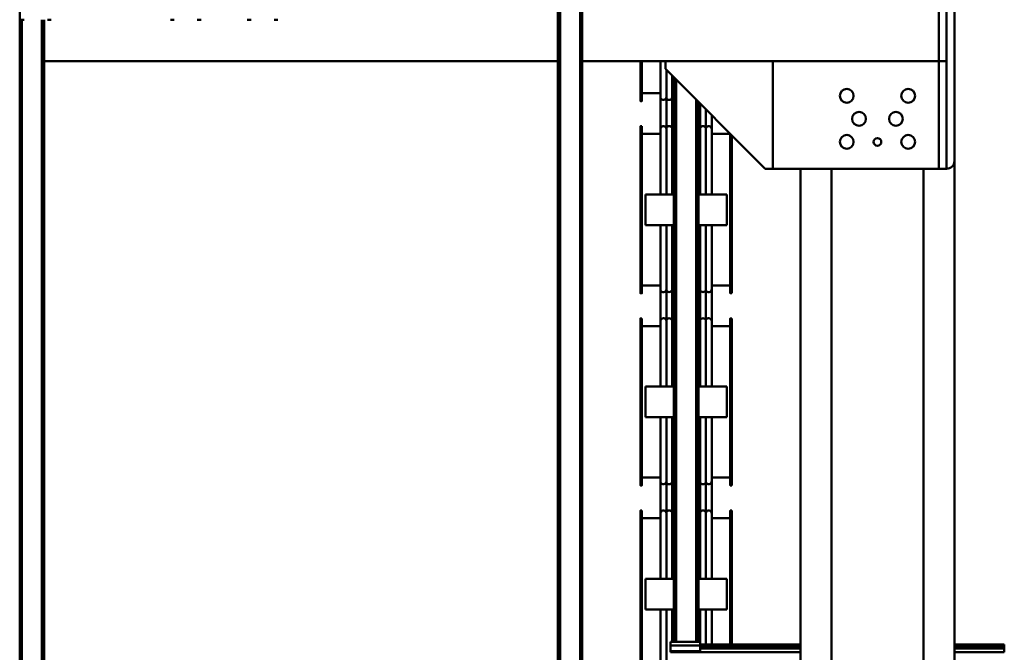
# Model space of a CAD drawing. Units: millimetres. Extents: x 0 to 23760, y -888 to 16800.
# Drawn here: x 12472 to 13753, y 2368 to 3191 of the extents above; entities that cross this region are included whole.
import ezdxf

# ---------------------------------------------------------------- set-up
doc = ezdxf.new("R2010")
doc.units = ezdxf.units.MM
doc.header["$MEASUREMENT"] = 0
doc.layers.add('(1) Shape lines', color=7, linetype='Continuous', lineweight=35)

# ---------------------------------------------------------------- blocks, each defined once
blk = doc.blocks.new('MACRO_12_04a91756-835a-4a3b-a9d9-b6dfcc2bd93c')
at = {"layer": '(1) Shape lines', "color": 7, "linetype": 'Continuous', "lineweight": 50, "ltscale": 120}
for p, q in [((142.1, 1490), (142.1, 105)), ((182.1, 1490), (182.1, 115)), ((302.1, 1490), (302.1, 115)), ((342.1, 1490), (342.1, 115)), ((626.1, -398), (626.1, 1102)), ((629.1, -398), (629.1, 1102)), ((655.1, -398), (655.1, 1102)), ((658.1, -398), (658.1, 1102)), ((1326.1, -79), (1326.1, 1102)), ((1329.1, -79), (1329.1, 1102)), ((1355.1, -79), (1355.1, 1102)), ((1358.1, -398), (1358.1, 1102)), ((516.8, 688.2), (516.8, 772.3)), ((524.6, 771.4), (524.6, 688.5)), ((548.6, 776.4), (548.6, 560)), ((550.6, 560), (550.6, 776.4)), ((77.1, 744), (142.1, 744)), ((77.1, 738.9), (77.1, 744)), ((342.1, 744), (511.6, 744)), ((511.6, 742.5), (511.6, 744)), ((77.1, 738.9), (142.1, 738.9)), ((77.1, 738.9), (77.1, 736.1)), ((77.1, 736.1), (142.1, 736.1)), ((77.1, 734.2), (77.1, 736.1)), ((77.1, 734.2), (142.1, 734.2)), ((77.1, 734), (77.1, 734.2)), ((77.1, 734), (142.1, 734)), ((342.1, 738.9), (472.6, 738.9)), ((342.1, 736.1), (472.6, 736.1)), ((342.1, 734.2), (472.6, 734.2)), ((342.1, 734), (472.6, 734)), ((431.6, 734.1), (431.6, 560)), ((433.6, 560), (433.6, 734.1)), ((457.6, 688.5), (457.6, 735.5)), ((465.3, 688.2), (465.3, 734.2)), ((472.6, 742.5), (472.6, 735)), ((472.6, 742.5), (511.6, 742.5)), ((472.6, 730.5), (472.6, 735)), ((472.6, 735), (511.6, 735)), ((472.6, 730.5), (511.6, 730.5)), ((472.8, 688.2), (472.8, 730.8)), ((475.1, 730.5), (475.1, 28)), ((478.1, 730.5), (478.1, 25)), ((504.1, 730.5), (504.1, -1)), ((507.1, 730.5), (507.1, -4)), ((509.3, 688.2), (509.3, 730.8)), ((511.6, 735), (511.6, 742.5)), ((511.6, 730.5), (511.6, 735)), ((438.1, 688.2), (475.1, 688.2)), ((438.1, 688.2), (438.1, 648.2)), ((507.1, 688.2), (544.1, 688.2)), ((544.1, 648.2), (544.1, 688.2)), ((438.1, 648.2), (475.1, 648.2)), ((457.6, 563.4), (457.6, 647.8)), ((465.3, 562.5), (465.3, 648.2)), ((472.8, 562.5), (472.8, 648.2)), ((507.1, 648.2), (544.1, 648.2)), ((509.3, 562.5), (509.3, 648.2)), ((516.8, 562.5), (516.8, 648.2)), ((524.6, 647.8), (524.6, 563.4)), ((433.6, 569.6), (457.6, 569.6)), ((457.6, 516.3), (457.6, 569.8)), ((457.6, 563.9), (457.6, 569.6)), ((524.6, 569.8), (524.6, 516.3)), ((524.6, 569.6), (548.6, 569.6)), ((524.6, 569.6), (524.6, 563.9)), ((433.6, 560), (431.6, 560)), ((433.6, 559.6), (431.6, 559.6)), ((465.3, 522.3), (465.3, 562.5)), ((472.8, 522.3), (472.8, 562.5)), ((509.3, 522.3), (509.3, 562.5)), ((516.8, 522.3), (516.8, 562.5)), ((548.6, 560), (550.6, 560)), ((550.6, 559.6), (548.6, 559.6)), ((431.6, 526.8), (433.6, 526.8)), ((433.6, 526.4), (431.6, 526.4)), ((431.6, 526.4), (431.6, 310)), ((433.6, 310), (433.6, 526.4)), ((548.6, 526.8), (550.6, 526.8)), ((548.6, 526.4), (550.6, 526.4)), ((548.6, 526.4), (548.6, 310)), ((550.6, 310), (550.6, 526.4)), ((431.6, 514.8), (431.6, 514.8)), ((433.6, 516.8), (457.6, 516.8)), ((457.6, 438.5), (457.6, 521.4)), ((457.6, 516.8), (457.6, 520.9)), ((465.3, 438.2), (465.3, 522.3)), ((472.8, 438.2), (472.8, 522.3)), ((509.3, 438.2), (509.3, 522.3)), ((516.8, 438.2), (516.8, 522.3)), ((524.6, 521.4), (524.6, 438.5)), ((524.6, 520.9), (524.6, 516.8)), ((524.6, 516.8), (548.6, 516.8)), ((438.1, 438.2), (475.1, 438.2)), ((438.1, 438.2), (438.1, 398.2)), ((507.1, 438.2), (544.1, 438.2)), ((544.1, 398.2), (544.1, 438.2)), ((438.1, 398.2), (475.1, 398.2)), ((457.6, 313.4), (457.6, 397.8)), ((465.3, 312.5), (465.3, 398.2)), ((472.8, 312.5), (472.8, 398.2)), ((507.1, 398.2), (544.1, 398.2)), ((509.3, 312.5), (509.3, 398.2)), ((516.8, 312.5), (516.8, 398.2)), ((524.6, 397.8), (524.6, 313.4)), ((433.6, 310), (431.6, 310)), ((433.6, 309.6), (431.6, 309.6)), ((433.6, 319.6), (457.6, 319.6)), ((457.6, 266.3), (457.6, 319.8)), ((457.6, 313.9), (457.6, 319.6)), ((465.3, 272.3), (465.3, 312.5)), ((472.8, 272.3), (472.8, 312.5)), ((509.3, 272.3), (509.3, 312.5)), ((516.8, 272.3), (516.8, 312.5)), ((524.6, 319.8), (524.6, 266.3)), ((524.6, 319.6), (548.6, 319.6)), ((524.6, 319.6), (524.6, 313.9)), ((548.6, 310), (550.6, 310)), ((550.6, 309.6), (548.6, 309.6)), ((431.6, 276.8), (433.6, 276.8)), ((431.6, 276.4), (431.6, 71.5)), ((433.6, 276.4), (431.6, 276.4)), ((433.6, 69.3), (433.6, 276.4)), ((457.6, 188.5), (457.6, 271.4)), ((457.6, 266.8), (457.6, 270.9)), ((465.3, 188.2), (465.3, 272.3)), ((472.8, 188.2), (472.8, 272.3)), ((509.3, 188.2), (509.3, 272.3)), ((516.8, 188.2), (516.8, 272.3)), ((524.6, 271.4), (524.6, 188.5)), ((524.6, 270.9), (524.6, 266.8)), ((548.6, 276.8), (550.6, 276.8)), ((548.6, 276.4), (550.6, 276.4)), ((548.6, 276.4), (548.6, 60)), ((550.6, 60), (550.6, 276.4)), ((431.6, 264.8), (431.6, 264.8)), ((433.6, 266.8), (457.6, 266.8)), ((524.6, 266.8), (548.6, 266.8)), ((438.1, 188.2), (438.1, 148.2)), ((438.1, 188.2), (475.1, 188.2)), ((507.1, 188.2), (544.1, 188.2)), ((544.1, 148.2), (544.1, 188.2)), ((438.1, 148.2), (475.1, 148.2)), ((457.6, 63.4), (457.6, 147.8)), ((465.3, 62.5), (465.3, 148.2)), ((472.8, 62.5), (472.8, 148.2)), ((507.1, 148.2), (544.1, 148.2)), ((509.3, 62.5), (509.3, 148.2)), ((516.8, 62.5), (516.8, 148.2)), ((524.6, 147.8), (524.6, 63.4)), ((142.1, -605), (142.1, 105)), ((152.1, 115), (378.1, 115)), ((162.1, 115), (152.1, 115)), ((152.1, 115), (152.1, -25)), ((162.1, -25), (162.1, 115)), ((378.1, 115), (378.1, -25)), ((378.1, 115), (388.1, 115)), ((388.1, 115), (518.1, -15)), ((433.6, 69.6), (457.6, 69.6)), ((457.6, 45.6), (457.6, 69.8)), ((457.6, 63.9), (457.6, 69.6)), ((524.6, 69.8), (524.6, 16.3)), ((524.6, 69.6), (548.6, 69.6)), ((524.6, 69.6), (524.6, 63.9)), ((465.3, 37.7), (465.3, 62.5)), ((472.8, 30.2), (472.8, 62.5)), ((509.3, 22.3), (509.3, 62.5)), ((516.8, 22.3), (516.8, 62.5)), ((548.6, 60), (550.6, 60)), ((550.6, 59.6), (548.6, 59.6)), ((548.6, 26.8), (550.6, 26.8)), ((548.6, 26.4), (550.6, 26.4)), ((548.6, 26.4), (548.6, -24.9)), ((550.6, -24.9), (550.6, 26.4)), ((509.3, -5.9), (509.3, 22.3)), ((516.8, -13.6), (516.8, 22.3)), ((524.6, 21.4), (524.6, -24.3)), ((524.6, 20.9), (524.6, 16.8)), ((524.6, 16.8), (548.6, 16.8)), ((152.1, -25), (152.1, -475)), ((162.1, -25), (152.1, -25)), ((162.1, -25), (626.1, -25)), ((162.1, -475), (162.1, -25)), ((518.1, -15), (518.1, -25)), ((658.1, -25), (1326.1, -25)), ((1027.1, -79), (1022.1, -79)), ((1022.1, -79), (1022.1, -79)), ((1062.1, -79), (1057.1, -79)), ((1127.1, -79), (1122.1, -79)), ((1162.1, -79), (1157.1, -79)), ((1162.1, -79), (1162.1, -79)), ((1322.1, -79), (1317.1, -79)), ((1357.1, -79), (1352.1, -79))]:
    blk.add_line(p, q, dxfattribs=at)
for points in [[(431.6, 560), (431.6, 559.6), (431.6, 559.6)], [(433.6, 559.6), (433.6, 559.6), (433.6, 560)], [(548.6, 560), (548.6, 559.6), (548.6, 559.6)], [(550.6, 559.6), (550.6, 559.6), (550.6, 560)], [(431.6, 526.8), (431.6, 526.8), (431.6, 526.4)], [(433.6, 526.4), (433.6, 526.8), (433.6, 526.8)], [(548.6, 526.4), (548.6, 526.8), (548.6, 526.8)], [(550.6, 526.4), (550.6, 526.8), (550.6, 526.8)], [(431.6, 310), (431.6, 309.6), (431.6, 309.6)], [(433.6, 309.6), (433.6, 309.6), (433.6, 310)], [(548.6, 310), (548.6, 309.6), (548.6, 309.6)], [(550.6, 309.6), (550.6, 309.6), (550.6, 310)], [(431.6, 276.8), (431.6, 276.8), (431.6, 276.4)], [(433.6, 276.4), (433.6, 276.8), (433.6, 276.8)], [(548.6, 276.4), (548.6, 276.8), (548.6, 276.8)], [(550.6, 276.4), (550.6, 276.8), (550.6, 276.8)], [(548.6, 60), (548.6, 59.6), (548.6, 59.6)], [(550.6, 59.6), (550.6, 59.6), (550.6, 60)], [(548.6, 26.4), (548.6, 26.8), (548.6, 26.8)], [(550.6, 26.4), (550.6, 26.8), (550.6, 26.8)]]:
    blk.add_lwpolyline(points, dxfattribs=at)
for centre, radius in [((202.1, 80), 9), ((242.1, 80), 5), ((282.1, 80), 9), ((218.1, 50), 9), ((266.1, 50), 9), ((202.1, 20), 9), ((282.1, 20), 9)]:
    blk.add_circle(centre, radius, dxfattribs=at)
for centre, radius, start, end in [((461.6, 563.4), 4, 180, 339.6359), ((469.1, 563.4), 4, 200.3641, 339.6359), ((476.6, 563.4), 4, 200.3641, 243.1009), ((505.6, 563.4), 4, 296.8991, 339.6359), ((513.1, 563.4), 4, 200.3641, 339.6359), ((520.6, 563.4), 4, 200.3641, 0), ((461.6, 521.4), 4, 20.3641, 180), ((469.1, 521.4), 4, 20.3641, 159.6359), ((513.1, 521.4), 4, 20.3641, 159.6359), ((520.6, 521.4), 4, 0, 159.6359), ((476.6, 521.4), 4, 116.8991, 159.6359), ((505.6, 521.4), 4, 20.3641, 63.1009), ((461.6, 313.4), 4, 180, 339.6359), ((469.1, 313.4), 4, 200.3641, 339.6359), ((476.6, 313.4), 4, 200.3641, 243.1009), ((505.6, 313.4), 4, 296.8991, 339.6359), ((513.1, 313.4), 4, 200.3641, 339.6359), ((520.6, 313.4), 4, 200.3641, 0), ((461.6, 271.4), 4, 20.3641, 180), ((469.1, 271.4), 4, 20.3641, 159.6359), ((476.6, 271.4), 4, 116.8991, 159.6359), ((505.6, 271.4), 4, 20.3641, 63.1009), ((513.1, 271.4), 4, 20.3641, 159.6359), ((520.6, 271.4), 4, 0, 159.6359), ((152.1, 105), 10, 90, 180), ((461.6, 63.4), 4, 180, 339.6359), ((469.1, 63.4), 4, 200.3641, 339.6359), ((476.6, 63.4), 4, 200.3641, 243.1009), ((505.6, 63.4), 4, 296.8991, 339.6359), ((513.1, 63.4), 4, 200.3641, 339.6359), ((520.6, 63.4), 4, 200.3641, 0), ((505.6, 21.4), 4, 20.3641, 63.1009), ((513.1, 21.4), 4, 20.3641, 159.6359), ((520.6, 21.4), 4, 0, 159.6359)]:
    blk.add_arc(centre, radius, start, end, dxfattribs=at)
for centre, start_param, end_param in [((461.6, 563.9), 3.603578, 3.603592), ((461.6, 563.9), 3.944505, 4.001659), ((461.6, 563.9), 5.423117, 5.480275), ((461.6, 563.9), 5.763957, 5.800328), ((469.1, 563.9), 3.62445, 3.660821), ((469.1, 563.9), 3.944503, 4.001661), ((469.1, 563.9), 5.423117, 5.480275), ((469.1, 563.9), 5.763957, 5.800328), ((476.6, 563.9), 3.62445, 3.660821), ((476.6, 563.9), 3.944503, 4.001661), ((505.6, 563.9), 5.423119, 5.480273), ((505.6, 563.9), 5.763959, 5.800327), ((513.1, 563.9), 3.624451, 3.660819), ((513.1, 563.9), 3.944504, 4.00166), ((513.1, 563.9), 5.423117, 5.480275), ((513.1, 563.9), 5.763957, 5.800328), ((520.6, 563.9), 3.62445, 3.660821), ((520.6, 563.9), 3.944503, 4.001661), ((520.6, 563.9), 5.423117, 5.480275), ((520.6, 563.9), 5.821186, 5.8212), ((461.6, 520.9), 2.679594, 2.679607), ((461.6, 520.9), 2.281526, 2.33868), ((461.6, 520.9), 0.80291, 0.860068), ((461.6, 520.9), 0.482858, 0.519228), ((469.1, 520.9), 2.622365, 2.658735), ((469.1, 520.9), 2.281525, 2.338682), ((469.1, 520.9), 0.80291, 0.860068), ((469.1, 520.9), 0.482858, 0.519228), ((476.6, 520.9), 2.622365, 2.658735), ((476.6, 520.9), 2.281525, 2.338682), ((505.6, 520.9), 0.802912, 0.860066), ((505.6, 520.9), 0.482859, 0.519227), ((513.1, 520.9), 2.622366, 2.658734), ((513.1, 520.9), 2.281526, 2.338681), ((513.1, 520.9), 0.80291, 0.860068), ((513.1, 520.9), 0.482858, 0.519228), ((520.6, 520.9), 2.622365, 2.658735), ((520.6, 520.9), 2.281525, 2.338682), ((520.6, 520.9), 0.80291, 0.860068), ((520.6, 520.9), 0.461985, 0.461999), ((461.6, 313.9), 3.603578, 3.603592), ((461.6, 313.9), 3.944505, 4.001659), ((461.6, 313.9), 5.423117, 5.480275), ((461.6, 313.9), 5.763957, 5.800328), ((469.1, 313.9), 3.62445, 3.660821), ((469.1, 313.9), 3.944503, 4.001661), ((469.1, 313.9), 5.423117, 5.480275), ((469.1, 313.9), 5.763957, 5.800328), ((476.6, 313.9), 3.62445, 3.660821), ((476.6, 313.9), 3.944503, 4.001661), ((505.6, 313.9), 5.423119, 5.480273), ((505.6, 313.9), 5.763959, 5.800327), ((513.1, 313.9), 3.624451, 3.660819), ((513.1, 313.9), 3.944504, 4.00166), ((513.1, 313.9), 5.423117, 5.480275), ((513.1, 313.9), 5.763957, 5.800328), ((520.6, 313.9), 3.62445, 3.660821), ((520.6, 313.9), 3.944503, 4.001661), ((520.6, 313.9), 5.423117, 5.480275), ((520.6, 313.9), 5.821186, 5.8212), ((461.6, 270.9), 2.679594, 2.679607), ((461.6, 270.9), 2.281526, 2.33868), ((461.6, 270.9), 0.80291, 0.860068), ((461.6, 270.9), 0.482858, 0.519228), ((469.1, 270.9), 2.622365, 2.658735), ((469.1, 270.9), 2.281525, 2.338682), ((469.1, 270.9), 0.80291, 0.860068), ((469.1, 270.9), 0.482858, 0.519228), ((476.6, 270.9), 2.622365, 2.658735), ((476.6, 270.9), 2.281525, 2.338682), ((505.6, 270.9), 0.802912, 0.860066), ((505.6, 270.9), 0.482859, 0.519227), ((513.1, 270.9), 2.622366, 2.658734), ((513.1, 270.9), 2.281526, 2.338681), ((513.1, 270.9), 0.80291, 0.860068), ((513.1, 270.9), 0.482858, 0.519228), ((520.6, 270.9), 2.622365, 2.658735), ((520.6, 270.9), 2.281525, 2.338682), ((520.6, 270.9), 0.80291, 0.860068), ((520.6, 270.9), 0.461985, 0.461999), ((461.6, 63.9), 3.603578, 3.603592), ((461.6, 63.9), 3.944505, 4.001659), ((461.6, 63.9), 5.423117, 5.480275), ((461.6, 63.9), 5.763957, 5.800328), ((469.1, 63.9), 3.62445, 3.660821), ((469.1, 63.9), 3.944503, 4.001661), ((469.1, 63.9), 5.423117, 5.480275), ((469.1, 63.9), 5.763957, 5.800328), ((476.6, 63.9), 3.62445, 3.660821), ((476.6, 63.9), 3.944503, 4.001661), ((505.6, 63.9), 5.423119, 5.480273), ((505.6, 63.9), 5.763959, 5.800327), ((513.1, 63.9), 3.624451, 3.660819), ((513.1, 63.9), 3.944504, 4.00166), ((513.1, 63.9), 5.423117, 5.480275), ((513.1, 63.9), 5.763957, 5.800328), ((520.6, 63.9), 3.62445, 3.660821), ((520.6, 63.9), 3.944503, 4.001661), ((520.6, 63.9), 5.423117, 5.480275), ((520.6, 63.9), 5.821186, 5.8212), ((505.6, 20.9), 0.802912, 0.860066), ((505.6, 20.9), 0.482859, 0.519227), ((513.1, 20.9), 2.622366, 2.658734), ((513.1, 20.9), 2.281526, 2.338681), ((513.1, 20.9), 0.80291, 0.860068), ((513.1, 20.9), 0.482858, 0.519228), ((520.6, 20.9), 2.622365, 2.658735), ((520.6, 20.9), 2.281525, 2.338682), ((520.6, 20.9), 0.80291, 0.860068), ((520.6, 20.9), 0.461985, 0.461999)]:
    blk.add_ellipse(centre, major_axis=(4, 0), ratio=0.995009, start_param=start_param, end_param=end_param, dxfattribs=at)

msp = doc.modelspace()

# ---------------------------------------------------------------- block references
at = {"color": 7, "linetype": 'ByBlock', "rotation": 180}
msp.add_blockref('MACRO_12_04a91756-835a-4a3b-a9d9-b6dfcc2bd93c', (13830, 3112), dxfattribs=at)

doc.saveas('drawing.dxf')
